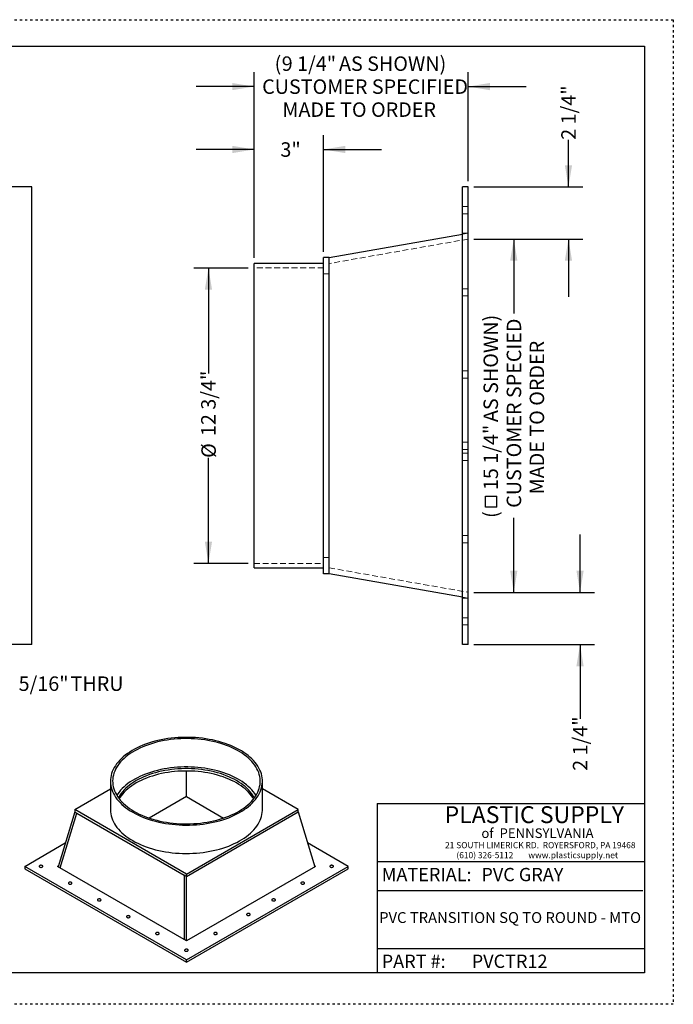
# Model space of a CAD drawing. Units: inches. Extents: x 0 to 55, y 0 to 42.5.
# Drawn here: x 26.8 to 55, y 0 to 42.5 of the extents above; entities that cross this region are included whole.
import ezdxf

# ---------------------------------------------------------------- set-up
doc = ezdxf.new("R2010")
doc.units = ezdxf.units.IN
doc.header["$LTSCALE"] = 5
doc.header["$MEASUREMENT"] = 0
doc.linetypes.add('DOT2', pattern=[0.025, 0, -0.025])
doc.linetypes.add('HIDDEN', pattern=[0.075, 0.05, -0.025])
doc.layers.add('62', color=7, linetype='Continuous')
doc.styles.add('SLDTEXTSTYLE0', font='TXT', dxfattribs={"width": 0.75})
doc.styles.add('SLDTEXTSTYLE1', font='TXT', dxfattribs={"width": 0.7})
doc.styles.add('SLDTEXTSTYLE2', font='TXT', dxfattribs={"width": 0.697674})
doc.dimstyles.new('SLDDIMSTYLE0', dxfattribs={"dimtxt": 0.625, "dimasz": 0.9375, "dimexe": 0, "dimexo": 0.0625, "dimgap": 0.15625, "dimtad": 0, "dimdec": 6, "dimrnd": 1e-09, "dimzin": 12, "dimdsep": 46, "dimlunit": 5, "dimtxsty": 'SLDTEXTSTYLE0', "dimsah": 1, "dimcen": 0.09, "dimadec": 0, "dimazin": 3, "dimtfac": 1, "dimtdec": 0, "dimtofl": 0, "dimtmove": 0, "dimatfit": 3, "dimfxl": 0, "dimfrac": 2, "dimtolj": 1, "dimtzin": 12, "dimarcsym": 0})
doc.dimstyles.new('SLDDIMSTYLE1', dxfattribs={"dimtxt": 0.625, "dimasz": 0.9375, "dimexe": 0, "dimexo": 0.0625, "dimgap": 0.15625, "dimtad": 0, "dimdec": 0, "dimrnd": 1e-09, "dimzin": 12, "dimdsep": 46, "dimlunit": 5, "dimtxsty": 'SLDTEXTSTYLE0', "dimsah": 1, "dimcen": 0.09, "dimadec": 0, "dimazin": 3, "dimtfac": 1, "dimtdec": 0, "dimtmove": 0, "dimatfit": 0, "dimfxl": 0, "dimfrac": 2, "dimtolj": 1, "dimtzin": 12, "dimarcsym": 0})
doc.dimstyles.new('SLDDIMSTYLE2', dxfattribs={"dimtxt": 0.625, "dimasz": 0.9375, "dimexe": 0, "dimexo": 0.0625, "dimgap": 0.15625, "dimtad": 0, "dimdec": 6, "dimrnd": 1e-09, "dimzin": 12, "dimdsep": 46, "dimlunit": 5, "dimtxsty": 'SLDTEXTSTYLE0', "dimsah": 1, "dimcen": 0.09, "dimadec": 0, "dimazin": 3, "dimtfac": 1, "dimtdec": 0, "dimtmove": 0, "dimatfit": 0, "dimfxl": 0, "dimfrac": 2, "dimtolj": 1, "dimtzin": 12, "dimarcsym": 0})
doc.dimstyles.new('SLDDIMSTYLE3', dxfattribs={"dimtxt": 0.625, "dimasz": 0.9375, "dimexe": 0, "dimexo": 0.0625, "dimgap": 0.15625, "dimtad": 0, "dimtih": 1, "dimtoh": 1, "dimdec": 0, "dimrnd": 1e-09, "dimzin": 12, "dimdsep": 46, "dimlunit": 5, "dimtxsty": 'SLDTEXTSTYLE0', "dimsah": 1, "dimcen": 0, "dimadec": 0, "dimazin": 3, "dimtfac": 1, "dimtdec": 0, "dimtofl": 0, "dimtmove": 0, "dimatfit": 3, "dimfxl": 0, "dimfrac": 2, "dimtolj": 1, "dimtzin": 12, "dimarcsym": 0})

# ---------------------------------------------------------------- blocks, each defined once
blk = doc.blocks.new('_D')
at = {"layer": '62'}
for p, q in [((36.64, 31.782), (34.297, 31.782)), ((34.922, 31.782), (34.922, 27.229)), ((34.922, 19.032), (34.922, 23.586)), ((36.64, 19.032), (34.297, 19.032))]:
    blk.add_line(p, q, dxfattribs=at)
for points in [[(34.922, 31.782), (34.766, 30.845), (35.078, 30.845)], [(34.922, 19.032), (35.078, 19.97), (34.766, 19.97)]]:
    blk.add_solid(points, dxfattribs=at)
at = {"layer": '62', "char_height": 0.625, "attachment_point": 1, "rotation": 90, "style": 'SLDTEXTSTYLE0'}
for s, insert in [('12 3/4"', (34.608, 24.528)), ('%%c', (34.617, 23.586))]:
    blk.add_mtext(s, dxfattribs=dict(at, insert=insert))
blk = doc.blocks.new('_D_1')
at = {"layer": '62'}
for p, q in [((36.89, 32.22), (36.89, 37.523)), ((39.89, 32.478), (39.89, 37.523)), ((36.89, 36.898), (34.39, 36.898)), ((39.89, 36.898), (42.39, 36.898))]:
    blk.add_line(p, q, dxfattribs=at)
for points in [[(36.89, 36.898), (35.953, 37.055), (35.953, 36.742)], [(39.89, 36.898), (40.828, 36.742), (40.828, 37.055)]]:
    blk.add_solid(points, dxfattribs=at)
at = {"layer": '62', "insert": (38.031, 37.208), "char_height": 0.625, "attachment_point": 1, "style": 'SLDTEXTSTYLE0'}
blk.add_mtext('3"', dxfattribs=at)
blk = doc.blocks.new('_D_2')
at = {"layer": '62'}
for p, q in [((36.89, 32.22), (36.89, 40.238)), ((46.14, 35.532), (46.14, 40.238)), ((36.89, 39.613), (34.39, 39.613)), ((46.14, 39.613), (48.64, 39.613))]:
    blk.add_line(p, q, dxfattribs=at)
for points in [[(36.89, 39.613), (35.953, 39.769), (35.953, 39.457)], [(46.14, 39.613), (47.078, 39.457), (47.078, 39.769)]]:
    blk.add_solid(points, dxfattribs=at)
at = {"layer": '62', "char_height": 0.625, "attachment_point": 1, "style": 'SLDTEXTSTYLE0'}
for s, insert in [('(', (37.78, 40.915)), ('9 1/4"', (38.087, 40.915)), ('AS SHOWN)', (40.56, 40.915)), ('CUSTOMER SPECIFIED', (37.242, 39.923)), ('MADE TO ORDER', (38.119, 38.931))]:
    blk.add_mtext(s, dxfattribs=dict(at, insert=insert))
blk = doc.blocks.new('_D_3')
at = {"layer": '62'}
for p, q in [((50.471, 35.282), (50.471, 37.316)), ((46.39, 35.282), (51.096, 35.282)), ((46.39, 33.032), (51.096, 33.032)), ((50.471, 33.032), (50.471, 30.532))]:
    blk.add_line(p, q, dxfattribs=at)
for points in [[(50.471, 35.282), (50.627, 36.22), (50.315, 36.22)], [(50.471, 33.032), (50.315, 32.095), (50.627, 32.095)]]:
    blk.add_solid(points, dxfattribs=at)
at = {"layer": '62', "insert": (50.161, 37.316), "char_height": 0.625, "attachment_point": 1, "rotation": 90, "style": 'SLDTEXTSTYLE0'}
blk.add_mtext('2 1/4"', dxfattribs=at)
blk = doc.blocks.new('SW_SYMBOL_MOD_BOX')
at = {"layer": '62', "color": 0}
for p, q in [((39, 39), (39, 157)), ((39, 157), (157, 157)), ((157, 157), (157, 39)), ((39, 39), (157, 39))]:
    blk.add_line(p, q, dxfattribs=at)
blk = doc.blocks.new('_D_4')
at = {"layer": '62'}
for p, q in [((46.39, 33.032), (48.734, 33.032)), ((48.109, 33.032), (48.109, 29.821)), ((48.109, 17.782), (48.109, 20.994)), ((46.39, 17.782), (48.734, 17.782))]:
    blk.add_line(p, q, dxfattribs=at)
for points in [[(48.109, 33.032), (47.953, 32.095), (48.265, 32.095)], [(48.109, 17.782), (48.265, 18.72), (47.953, 18.72)]]:
    blk.add_solid(points, dxfattribs=at)
at = {"layer": '62', "xscale": 0.00405556640625, "yscale": 0.00405556640625, "zscale": 0.00405556640625, "rotation": 90.0000000000004}
blk.add_blockref('SW_SYMBOL_MOD_BOX', (47.531, 21.302), dxfattribs=at)
at = {"layer": '62', "char_height": 0.625, "attachment_point": 1, "rotation": 90, "style": 'SLDTEXTSTYLE0'}
for s, insert in [('AS SHOWN)', (46.802, 25.13)), ('CUSTOMER SPECIED', (47.804, 21.43)), ('MADE TO ORDER', (48.796, 22.011)), ('15 1/4"', (46.802, 22.195)), ('(', (46.802, 20.994))]:
    blk.add_mtext(s, dxfattribs=dict(at, insert=insert))
blk = doc.blocks.new('_D_5')
at = {"layer": '62'}
for p, q in [((50.971, 17.782), (50.971, 20.282)), ((46.39, 17.782), (51.596, 17.782)), ((46.39, 15.532), (51.596, 15.532)), ((50.971, 15.532), (50.971, 12.317))]:
    blk.add_line(p, q, dxfattribs=at)
for points in [[(50.971, 17.782), (51.128, 18.72), (50.815, 18.72)], [(50.971, 15.532), (50.815, 14.595), (51.128, 14.595)]]:
    blk.add_solid(points, dxfattribs=at)
at = {"layer": '62', "insert": (50.662, 10.078), "char_height": 0.625, "attachment_point": 1, "rotation": 90, "style": 'SLDTEXTSTYLE0'}
blk.add_mtext('2 1/4"', dxfattribs=at)
blk = doc.blocks.new('_D_6')
at = {"layer": '62'}
for p, q in [((22.832, 16.402), (24.531, 13.839)), ((24.531, 13.839), (25.781, 13.839))]:
    blk.add_line(p, q, dxfattribs=at)
blk.add_solid([(22.832, 16.402), (23.22, 15.535), (23.48, 15.707)], dxfattribs=at)
at = {"layer": '62', "char_height": 0.625, "attachment_point": 1, "style": 'SLDTEXTSTYLE0'}
for s, insert in [('%%c', (25.781, 14.144)), ('5/16"', (26.724, 14.153)), ('THRU', (28.966, 14.153))]:
    blk.add_mtext(s, dxfattribs=dict(at, insert=insert))

msp = doc.modelspace()

# ---------------------------------------------------------------- linework, layer by layer
at = {"color": 7, "linetype": 'Continuous', "lineweight": 25}
for p, q in [((27.2953671, 35.2824659), (7.5453671, 35.2824659)), ((27.2953671, 15.5324659), (27.2953671, 35.2824659)), ((46.1403639, 35.2824659), (45.8903639, 35.2824659)), ((45.8903639, 15.5324659), (45.8903639, 35.2824659)), ((46.1403639, 15.5324659), (46.1403639, 35.2824659)), ((40.1403639, 32.2283607), (45.8903639, 33.2422408)), ((39.8903639, 31.9699659), (36.8903639, 31.9699659)), ((36.8903639, 18.8449659), (36.8903639, 31.9699659)), ((39.8903639, 18.5865712), (39.8903639, 32.2283607)), ((40.1403639, 32.2283607), (39.8903639, 32.2283607)), ((40.1403639, 18.5865712), (40.1403639, 32.2283607)), ((36.8903639, 18.8449659), (39.8903639, 18.8449659)), ((40.1403639, 18.5865712), (39.8903639, 18.5865712)), ((45.8903639, 17.572691), (40.1403639, 18.5865712)), ((27.2953671, 15.5324659), (7.5453671, 15.5324659)), ((46.1403639, 15.5324659), (45.8903639, 15.5324659)), ((33.9706657, 8.965493), (33.9706657, 10.0705032)), ((30.6894157, 9.6294384), (30.6894157, 8.4046271)), ((37.2519157, 8.4046271), (37.2519157, 9.6294384)), ((29.1475648, 8.4046271), (30.6894157, 9.2947188)), ((33.9706657, 8.965493), (32.3664123, 8.0393772)), ((33.9706657, 8.965493), (35.5749192, 8.0393772)), ((38.7937667, 8.4046271), (37.2519157, 9.2947188)), ((29.1475648, 8.3025595), (28.4259715, 5.9397073)), ((28.5157234, 5.8878946), (29.2373166, 8.2507469)), ((33.9706657, 5.6203102), (29.1475648, 8.4046271)), ((29.1475648, 8.4046271), (29.1475648, 8.3025595)), ((29.1475648, 8.3025595), (29.2373166, 8.2507469)), ((29.2373166, 8.2507469), (33.8809138, 5.5700553)), ((33.9706657, 5.6203102), (38.7937667, 8.4046271)), ((33.9706657, 5.5182426), (38.7937667, 8.3025595)), ((38.7937667, 8.3025595), (38.7937667, 8.4046271)), ((38.7937667, 8.3025595), (39.5153599, 5.9397073)), ((26.9879862, 5.9550047), (28.7394177, 6.9660846)), ((40.9533452, 5.9550047), (39.2019137, 6.9660846)), ((33.9706657, 1.9239897), (26.9879862, 5.9550047)), ((26.9879862, 5.9550047), (26.9879862, 5.8529371)), ((28.4373147, 5.9768504), (28.3994727, 5.9550047)), ((33.9706657, 2.7388235), (28.3994727, 5.9550047)), ((39.5418587, 5.9550047), (33.9706657, 2.7388235)), ((33.9706657, 1.9239897), (40.9533452, 5.9550047)), ((39.5418587, 5.9550047), (39.5040167, 5.9768504)), ((40.9533452, 5.8529371), (40.9533452, 5.9550047)), ((26.9879862, 5.8529371), (33.9706657, 1.8219221)), ((33.9706657, 5.5182426), (33.8809138, 5.5700553)), ((33.8809138, 5.5700553), (33.8809138, 2.7906361)), ((33.9706657, 1.8219221), (40.9533452, 5.8529371)), ((33.9706657, 5.5182426), (33.9706657, 5.6203102)), ((33.9706657, 2.7388235), (33.9706657, 5.5182426)), ((33.9706657, 1.8219221), (33.9706657, 1.9239897))]:
    msp.add_line(p, q, dxfattribs=at)
at = {"color": 7, "linetype": 'HIDDEN', "lineweight": 18}
for p, q in [((46.1403639, 34.4387159), (45.8903639, 34.4387159)), ((45.8903639, 34.1262159), (46.1403639, 34.1262159)), ((46.1403639, 33.2863226), (45.8903639, 33.2863226)), ((45.8903639, 33.2422408), (46.1403639, 33.2863226)), ((46.1403639, 33.0324659), (40.1403639, 31.974504)), ((39.8903639, 31.7824659), (36.8903639, 31.7824659)), ((40.1403639, 31.5324659), (39.8903639, 31.5324659)), ((46.1403639, 30.8887159), (45.8903639, 30.8887159)), ((45.8903639, 30.5762159), (46.1403639, 30.5762159)), ((46.1403639, 27.3387159), (45.8903639, 27.3387159)), ((45.8903639, 27.0262159), (46.1403639, 27.0262159)), ((46.1403639, 24.257499), (45.8903639, 24.257499)), ((45.8903639, 23.944999), (46.1403639, 23.944999)), ((46.1403639, 23.7887159), (45.8903639, 23.7887159)), ((45.8903639, 23.4762159), (46.1403639, 23.4762159)), ((46.1403639, 20.2387159), (45.8903639, 20.2387159)), ((45.8903639, 19.9262159), (46.1403639, 19.9262159)), ((39.8903639, 19.2824659), (40.1403639, 19.2824659)), ((36.8903639, 19.0324659), (39.8903639, 19.0324659)), ((40.1403639, 18.8404278), (46.1403639, 17.7824659)), ((46.1403639, 17.5286093), (45.8903639, 17.572691)), ((46.1403639, 17.5286093), (45.8903639, 17.5286093)), ((46.1403639, 16.6887159), (45.8903639, 16.6887159)), ((45.8903639, 16.3762159), (46.1403639, 16.3762159))]:
    msp.add_line(p, q, dxfattribs=at)
at = {"color": 7, "linetype": 'Continuous', "lineweight": 25, "flags": 128}
for points in [[(31.6504716, 8.2900188), (31.7592843, 8.2300194), (31.8727475, 8.172963), (31.9906228, 8.1189696), (32.112662, 8.0681527), (32.2386087, 8.0206192), (32.3681979, 7.9764691), (32.5011572, 7.9357952), (32.6372068, 7.8986831), (32.7760608, 7.8652108), (32.917427, 7.8354487), (33.0610081, 7.8094593), (33.2065023, 7.7872975), (33.3536036, 7.7690096), (33.5020025, 7.7546343), (33.6513871, 7.7442017), (33.8014431, 7.7377338), (33.951855, 7.7352442), (34.1023064, 7.7367381), (34.252481, 7.7422124), (34.4020629, 7.7516555), (34.5507376, 7.7650477), (34.6981924, 7.7823607), (34.8441172, 7.8035581), (34.9882051, 7.8285954), (35.1301531, 7.8574199), (35.2696627, 7.8899709), (35.4064405, 7.9261801), (35.5401988, 7.9659713), (35.6706564, 8.0092608), (35.7975388, 8.0559575), (35.9205793, 8.1059633), (36.0395192, 8.1591729), (36.1541082, 8.2154746), (36.2641053, 8.2747498), (36.3692794, 8.336874), (36.4694091, 8.4017165), (36.5642839, 8.4691409), (36.6537043, 8.5390054), (36.7374822, 8.6111631), (36.8154415, 8.6854622), (36.8874182, 8.7617466), (36.9532609, 8.8398557), (37.0128311, 8.9196253), (37.0660036, 9.0008877), (37.1126666, 9.0834719), (37.1527219, 9.1672043), (37.1860853, 9.2519088), (37.2126866, 9.3374073), (37.2324699, 9.4235198), (37.2453936, 9.5100655), (37.2514304, 9.5968621), (37.2505678, 9.6837273), (37.2428075, 9.7704783), (37.2281658, 9.8569327), (37.2066735, 9.9429087), (37.1783759, 10.0282255), (37.1433324, 10.1127036), (37.1016167, 10.1961653), (37.0533166, 10.2784353), (36.9985337, 10.3593404), (36.9373831, 10.4387105), (36.8699934, 10.5163786), (36.7965064, 10.5921816), (36.7170766, 10.6659598), (36.6318711, 10.7375583), (36.541069, 10.8068263), (36.4448613, 10.8736183), (36.3434503, 10.9377938), (36.2370493, 10.9992178), (36.1258821, 11.0577611), (36.0101825, 11.1133006), (35.8901937, 11.1657195), (35.7661681, 11.2149076), (35.6383665, 11.2607615), (35.5070578, 11.3031846), (35.372518, 11.3420878), (35.23503, 11.3773893), (35.0948831, 11.4090149), (34.952372, 11.4368979), (34.8077963, 11.4609799), (34.6614601, 11.48121), (34.5136711, 11.4975459), (34.3647402, 11.5099531), (34.2149806, 11.5184056), (34.0647071, 11.5228855), (33.9142359, 11.5233835), (33.7638834, 11.5198985), (33.6139657, 11.5124379), (33.4647982, 11.5010172), (33.3166945, 11.4856606), (33.1699661, 11.4664003), (33.0249216, 11.4432769), (32.8818661, 11.4163389), (32.7411003, 11.3856431), (32.6029202, 11.3512539), (32.4676166, 11.3132437), (32.3354739, 11.2716925), (32.2067701, 11.2266876), (32.0817757, 11.1783236), (31.9607537, 11.1267023), (31.8439586, 11.0719322), (31.731636, 11.0141286), (31.6240221, 10.9534129), (31.5213432, 10.8899129), (31.4238153, 10.823762), (31.3316435, 10.7550996), (31.2450215, 10.6840698), (31.1641317, 10.6108221), (31.089144, 10.5355105), (31.0202162, 10.4582935), (30.9574932, 10.3793334), (30.901107, 10.2987962), (30.8511761, 10.2168513), (30.8078056, 10.1336712), (30.7710866, 10.0494306), (30.7410964, 9.9643067), (30.717898, 9.8784787), (30.7015402, 9.7921269), (30.6920574, 9.7054329), (30.6894696, 9.6185791), (30.6937822, 9.5317482), (30.7049862, 9.4451227), (30.7230579, 9.3588849), (30.7479594, 9.273216), (30.7796383, 9.1882962), (30.818028, 9.1043042), (30.8630477, 9.0214166), (30.9146028, 8.9398076), (30.9725848, 8.8596489), (31.0368719, 8.7811092), (31.1073287, 8.7043534), (31.1838072, 8.6295431), (31.2661465, 8.5568357), (31.3541735, 8.4863839), (31.447703, 8.418336), (31.5465383, 8.352835), (31.6504716, 8.2900188)], [(31.7167628, 8.3282879), (31.8240671, 8.2691605), (31.9360204, 8.2129791), (32.0523803, 8.1598655), (32.1728948, 8.1099346), (32.2973029, 8.0632947), (32.425335, 8.0200466), (32.5567141, 7.9802842), (32.6911554, 7.9440934), (32.8283679, 7.9115527), (32.9680543, 7.8827326), (33.1099122, 7.8576955), (33.2536342, 7.8364955), (33.3989092, 7.8191787), (33.5454225, 7.8057825), (33.6928568, 7.7963359), (33.8408927, 7.7908595), (33.9892097, 7.7893649), (34.1374866, 7.7918556), (34.2854021, 7.798326), (34.432636, 7.8087623), (34.5788694, 7.8231417), (34.7237855, 7.8414331), (34.8670706, 7.863597), (35.0084142, 7.8895853), (35.1475103, 7.9193417), (35.2840576, 7.9528018), (35.4177604, 7.9898932), (35.5483291, 8.0305354), (35.675481, 8.0746405), (35.7989406, 8.1221129), (35.9184406, 8.1728499), (36.0337221, 8.2267415), (36.1445355, 8.2836711), (36.2506408, 8.3435152), (36.3518081, 8.4061444), (36.4478185, 8.471423), (36.5384638, 8.5392096), (36.6235479, 8.6093574), (36.7028865, 8.6817144), (36.7763076, 8.7561241), (36.8436524, 8.8324251), (36.9047749, 8.9104522), (36.9595428, 8.9900366), (37.0078375, 9.0710057), (37.0495543, 9.1531843), (37.0846029, 9.2363943), (37.1129074, 9.3204556), (37.1344066, 9.405186), (37.1490537, 9.4904022), (37.1568172, 9.5759194), (37.1576802, 9.6615526), (37.1516409, 9.7471162), (37.1387122, 9.832425), (37.1189223, 9.9172941), (37.0923139, 10.0015398), (37.0589448, 10.0849797), (37.0188871, 10.1674329), (36.9722277, 10.2487209), (36.9190675, 10.3286677), (36.8595218, 10.4071002), (36.7937194, 10.4838484), (36.721803, 10.5587461), (36.6439281, 10.6316312), (36.5602636, 10.7023457), (36.4709906, 10.7707365), (36.3763025, 10.8366556), (36.2764043, 10.8999601), (36.1715123, 10.9605129), (36.0618539, 11.0181829), (35.9476663, 11.0728452), (35.8291971, 11.1243814), (35.7067026, 11.1726799), (35.5804483, 11.2176361), (35.4507076, 11.2591526), (35.3177614, 11.2971395), (35.1818977, 11.3315145), (35.0434108, 11.3622032), (34.9026005, 11.3891391), (34.7597719, 11.4122639), (34.6152342, 11.4315275), (34.4693006, 11.4468882), (34.322287, 11.4583127), (34.1745119, 11.4657762), (34.0262953, 11.4692627), (33.8779582, 11.4687645), (33.7298219, 11.4642827), (33.5822072, 11.4558271), (33.4354338, 11.4434159), (33.2898196, 11.427076), (33.14568, 11.4068429), (33.0033271, 11.3827603), (32.8630693, 11.3548804), (32.7252102, 11.3232636), (32.5900486, 11.2879783), (32.457877, 11.249101), (32.3289818, 11.2067158), (32.2036422, 11.1609147), (32.0821295, 11.1117967), (31.964707, 11.0594682), (31.8516289, 11.0040426), (31.7431402, 10.9456399), (31.6394758, 10.8843867), (31.5408602, 10.8204155), (31.4475071, 10.7538649), (31.3596186, 10.684879), (31.277385, 10.6136073), (31.2009844, 10.5402041), (31.1305824, 10.4648284), (31.0663314, 10.3876434), (31.0083705, 10.3088163), (30.9568252, 10.2285178), (30.9118073, 10.1469219), (30.8734142, 10.0642052), (30.8417291, 9.9805469), (30.8168205, 9.8961281), (30.7987424, 9.8111318), (30.7875341, 9.725742), (30.7832197, 9.6401436), (30.7858085, 9.554522), (30.7952951, 9.4690627), (30.8116588, 9.3839507), (30.8348643, 9.2993704), (30.8648611, 9.2155049), (30.9015845, 9.1325359), (30.9449548, 9.0506431), (30.9948781, 8.9700039), (31.0512463, 8.8907928), (31.1139373, 8.8131815), (31.1828154, 8.737338), (31.2577313, 8.6634266), (31.3385229, 8.5916073), (31.425015, 8.5220358), (31.5170205, 8.4548626), (31.61434, 8.3902334), (31.7167628, 8.3282879)], [(36.9764585, 9.0170328), (36.9722277, 9.0239097), (36.9190675, 9.1038565), (36.8595218, 9.1822889), (36.7937194, 9.2590371), (36.721803, 9.3339349), (36.6439281, 9.4068199), (36.5602636, 9.4775345), (36.4709906, 9.5459253), (36.3763025, 9.6118444), (36.2764043, 9.6751489), (36.1715123, 9.7357017), (36.0618539, 9.7933717), (35.9476663, 9.848034), (35.8291971, 9.8995702), (35.7067026, 9.9478687), (35.5804483, 9.9928249), (35.4507076, 10.0343414), (35.3177614, 10.0723283), (35.1818977, 10.1067033), (35.0434108, 10.137392), (34.9026005, 10.1643279), (34.7597719, 10.1874527), (34.6152342, 10.2067163), (34.4693006, 10.222077), (34.322287, 10.2335015), (34.1745119, 10.240965), (34.0262953, 10.2444515), (33.8779582, 10.2439533), (33.7298219, 10.2394715), (33.5822072, 10.2310159), (33.4354338, 10.2186047), (33.2898196, 10.2022648), (33.14568, 10.1820317), (33.0033271, 10.1579491), (32.8630693, 10.1300692), (32.7252102, 10.0984523), (32.5900486, 10.0631671), (32.457877, 10.0242898), (32.3289818, 9.9819046), (32.2036422, 9.9361035), (32.0821295, 9.8869855), (31.964707, 9.834657), (31.8516289, 9.7792314), (31.7431402, 9.7208287), (31.6394758, 9.6595755), (31.5408602, 9.5956042), (31.4475071, 9.5290536), (31.3596186, 9.4600678), (31.277385, 9.3887961), (31.2009844, 9.3153929), (31.1305824, 9.2400171), (31.0663314, 9.1628322), (31.0083705, 9.0840051), (30.9648729, 9.0170328)], [(36.9049915, 8.9107469), (36.887748, 8.9429421), (36.8400742, 9.0224601), (36.7859004, 9.1005785), (36.7253491, 9.1771204), (36.6585576, 9.2519123), (36.5856772, 9.3247849), (36.5068729, 9.395573), (36.4223233, 9.4641163), (36.3322199, 9.5302595), (36.2367668, 9.5938528), (36.1361802, 9.6547521), (36.0306881, 9.7128194), (35.9205294, 9.7679233), (35.8059536, 9.8199389), (35.6872202, 9.8687484), (35.5645984, 9.9142411), (35.4383657, 9.9563141), (35.3088083, 9.994872), (35.1762195, 10.0298275), (35.0408998, 10.0611014), (34.9031556, 10.0886229), (34.763299, 10.1123295), (34.6216469, 10.1321677), (34.4785201, 10.1480924), (34.3342428, 10.1600677), (34.189142, 10.1680662), (34.0435462, 10.1720701), (33.8977853, 10.1720701), (33.7521895, 10.1680662), (33.6070886, 10.1600677), (33.4628113, 10.1480924), (33.3196845, 10.1321677), (33.1780324, 10.1123295), (33.0381758, 10.0886229), (32.9004317, 10.0611014), (32.7651119, 10.0298275), (32.6325231, 9.994872), (32.5029657, 9.9563141), (32.376733, 9.9142411), (32.2541112, 9.8687484), (32.1353779, 9.8199389), (32.0208021, 9.7679233), (31.9106433, 9.7128194), (31.8051512, 9.6547521), (31.7045647, 9.5938528), (31.6091116, 9.5302595), (31.5190082, 9.4641163), (31.4344585, 9.395573), (31.3556543, 9.3247849), (31.2827738, 9.2519123), (31.2159823, 9.1771204), (31.155431, 9.1005785), (31.1012572, 9.0224601), (31.0535835, 8.9429421), (31.0363399, 8.9107469)], [(36.8723732, 8.8678889), (36.8400742, 8.9203925), (36.7859004, 8.9985109), (36.7253491, 9.0750528), (36.6585576, 9.1498447), (36.5856772, 9.2227173), (36.5068729, 9.2935054), (36.4223233, 9.3620487), (36.3322199, 9.4281919), (36.2367668, 9.4917852), (36.1361802, 9.5526845), (36.0306881, 9.6107518), (35.9205294, 9.6658557), (35.8059536, 9.7178713), (35.6872202, 9.7666808), (35.5645984, 9.8121735), (35.4383657, 9.8542465), (35.3088083, 9.8928044), (35.1762195, 9.9277599), (35.0408998, 9.9590338), (34.9031556, 9.9865553), (34.763299, 10.0102619), (34.6216469, 10.0301001), (34.4785201, 10.0460248), (34.3342428, 10.0580001), (34.189142, 10.0659986), (34.0435462, 10.0700025), (33.8977853, 10.0700025), (33.7521895, 10.0659986), (33.6070886, 10.0580001), (33.4628113, 10.0460248), (33.3196845, 10.0301001), (33.1780324, 10.0102619), (33.0381758, 9.9865553), (32.9004317, 9.9590338), (32.7651119, 9.9277599), (32.6325231, 9.8928044), (32.5029657, 9.8542465), (32.376733, 9.8121735), (32.2541112, 9.7666808), (32.1353779, 9.7178713), (32.0208021, 9.6658557), (31.9106433, 9.6107518), (31.8051512, 9.5526845), (31.7045647, 9.4917852), (31.6091116, 9.4281919), (31.5190082, 9.3620487), (31.4344585, 9.2935054), (31.3556543, 9.2227173), (31.2827738, 9.1498447), (31.2159823, 9.0750528), (31.155431, 8.9985109), (31.1012572, 8.9203925), (31.0689582, 8.8678889)], [(30.6894157, 8.4046271), (30.6894696, 8.3937679), (30.6937822, 8.306937), (30.7049862, 8.2203115), (30.7230579, 8.1340737), (30.7479594, 8.0484048), (30.7796383, 7.963485), (30.818028, 7.879493), (30.8630477, 7.7966054), (30.9146028, 7.7149964), (30.9725848, 7.6348377), (31.0368719, 7.5562979), (31.1073287, 7.4795422), (31.1838072, 7.4047319), (31.2661465, 7.3320245), (31.3541735, 7.2615727), (31.447703, 7.1935248), (31.5465383, 7.1280238), (31.6504716, 7.0652076)], [(31.6504716, 7.0652076), (31.7592843, 7.0052082), (31.8727475, 6.9481518), (31.9906228, 6.8941584), (32.112662, 6.8433415), (32.2386087, 6.795808), (32.3681979, 6.7516579), (32.5011572, 6.710984), (32.6372068, 6.6738719), (32.7760608, 6.6403996), (32.917427, 6.6106375), (33.0610081, 6.5846481), (33.2065023, 6.5624862), (33.3536036, 6.5441984), (33.5020025, 6.5298231), (33.6513871, 6.5193905), (33.8014431, 6.5129226), (33.951855, 6.510433), (34.1023064, 6.5119269), (34.252481, 6.5174012), (34.4020629, 6.5268443), (34.5507376, 6.5402364), (34.6981924, 6.5575494), (34.8441172, 6.5787469), (34.9882051, 6.6037842), (35.1301531, 6.6326086), (35.2696627, 6.6651597), (35.4064405, 6.7013689), (35.5401988, 6.7411601), (35.6706564, 6.7844495), (35.7975388, 6.8311463), (35.9205793, 6.881152), (36.0395192, 6.9343617), (36.1541082, 6.9906634), (36.2641053, 7.0499386), (36.3692794, 7.1120628), (36.4694091, 7.1769053), (36.5642839, 7.2443297), (36.6537043, 7.3141942), (36.7374822, 7.3863519), (36.8154415, 7.460651), (36.8874182, 7.5369354), (36.9532609, 7.6150445), (37.0128311, 7.6948141), (37.0660036, 7.7760765), (37.1126666, 7.8586607), (37.1527219, 7.9423931), (37.1860853, 8.0270976), (37.2126866, 8.112596), (37.2324699, 8.1987086), (37.2453936, 8.2852542), (37.2514304, 8.3720509), (37.2519157, 8.4046271)], [(27.6398503, 5.9231138), (27.6585877, 5.9151306), (27.6805687, 5.9106904), (27.7038403, 5.9101877), (27.7263346, 5.9136672), (27.746053, 5.9208197), (27.7612434, 5.9310097), (27.770556, 5.9433318), (27.7731634, 5.9566911), (27.7688339, 5.9699005), (27.7579522, 5.9817864), (27.7414852, 5.9912926), (27.7208961, 5.9975744), (27.6980142, 6.0000738), (27.6748728, 5.9985685), (27.653528, 5.9931925), (27.6358765, 5.9844233), (27.6234866, 5.9730401), (27.6174593, 5.9600544), (27.61833, 5.94662), (27.6260215, 5.9339306), (27.6398503, 5.9231138)], [(40.1909957, 5.9231138), (40.209733, 5.9151306), (40.231714, 5.9106904), (40.2549856, 5.9101877), (40.27748, 5.9136672), (40.2971983, 5.9208197), (40.3123887, 5.9310097), (40.3217013, 5.9433318), (40.3243088, 5.9566911), (40.3199793, 5.9699005), (40.3090976, 5.9817864), (40.2926306, 5.9912926), (40.2720414, 5.9975744), (40.2491596, 6.0000738), (40.2260182, 5.9985685), (40.2046734, 5.9931925), (40.1870219, 5.9844233), (40.174632, 5.9730401), (40.1686046, 5.9600544), (40.1694754, 5.94662), (40.1771669, 5.9339306), (40.1909957, 5.9231138)], [(28.8949648, 5.1985516), (28.9137022, 5.1905684), (28.9356832, 5.1861282), (28.9589548, 5.1856255), (28.9814491, 5.189105), (29.0011675, 5.1962575), (29.0163579, 5.2064475), (29.0256705, 5.2187696), (29.0282779, 5.2321289), (29.0239484, 5.2453383), (29.0130668, 5.2572242), (28.9965998, 5.2667304), (28.9760106, 5.2730122), (28.9531287, 5.2755116), (28.9299873, 5.2740064), (28.9086426, 5.2686303), (28.890991, 5.2598611), (28.8786011, 5.2484779), (28.8725738, 5.2354922), (28.8734446, 5.2220578), (28.881136, 5.2093684), (28.8949648, 5.1985516)], [(38.9358811, 5.1985516), (38.9546185, 5.1905684), (38.9765995, 5.1861282), (38.9998711, 5.1856255), (39.0223654, 5.189105), (39.0420838, 5.1962575), (39.0572742, 5.2064475), (39.0665868, 5.2187696), (39.0691942, 5.2321289), (39.0648647, 5.2453383), (39.0539831, 5.2572242), (39.0375161, 5.2667304), (39.0169269, 5.2730122), (38.994045, 5.2755116), (38.9709036, 5.2740064), (38.9495588, 5.2686303), (38.9319073, 5.2598611), (38.9195174, 5.2484779), (38.9134901, 5.2354922), (38.9143608, 5.2220578), (38.9220523, 5.2093684), (38.9358811, 5.1985516)], [(30.1500794, 4.4739894), (30.1688167, 4.4660062), (30.1907978, 4.461566), (30.2140693, 4.4610633), (30.2365637, 4.4645428), (30.2562821, 4.4716953), (30.2714724, 4.4818853), (30.2807851, 4.4942074), (30.2833925, 4.5075667), (30.279063, 4.5207761), (30.2681813, 4.532662), (30.2517143, 4.5421682), (30.2311252, 4.54845), (30.2082433, 4.5509494), (30.1851019, 4.5494442), (30.1637571, 4.5440681), (30.1461056, 4.5352989), (30.1337157, 4.5239157), (30.1276883, 4.51093), (30.1285591, 4.4974956), (30.1362506, 4.4848062), (30.1500794, 4.4739894)], [(37.6807666, 4.4739894), (37.699504, 4.4660062), (37.721485, 4.461566), (37.7447565, 4.4610633), (37.7672509, 4.4645428), (37.7869693, 4.4716953), (37.8021596, 4.4818853), (37.8114723, 4.4942074), (37.8140797, 4.5075667), (37.8097502, 4.5207761), (37.7988685, 4.532662), (37.7824015, 4.5421682), (37.7618124, 4.54845), (37.7389305, 4.5509494), (37.7157891, 4.5494442), (37.6944443, 4.5440681), (37.6767928, 4.5352989), (37.6644029, 4.5239157), (37.6583756, 4.51093), (37.6592463, 4.4974956), (37.6669378, 4.4848062), (37.6807666, 4.4739894)], [(31.4051939, 3.7494272), (31.4239313, 3.741444), (31.4459123, 3.7370038), (31.4691839, 3.7365011), (31.4916782, 3.7399806), (31.5113966, 3.7471331), (31.526587, 3.7573231), (31.5358996, 3.7696452), (31.538507, 3.7830045), (31.5341775, 3.7962139), (31.5232958, 3.8080998), (31.5068288, 3.817606), (31.4862397, 3.8238878), (31.4633578, 3.8263872), (31.4402164, 3.824882), (31.4188716, 3.8195059), (31.4012201, 3.8107367), (31.3888302, 3.7993535), (31.3828029, 3.7863678), (31.3836736, 3.7729334), (31.3913651, 3.760244), (31.4051939, 3.7494272)], [(36.5913919, 3.8451067), (36.6101293, 3.8371236), (36.6321103, 3.8326834), (36.6553818, 3.8321807), (36.6778762, 3.8356602), (36.6975946, 3.8428127), (36.712785, 3.8530027), (36.7220976, 3.8653248), (36.724705, 3.8786841), (36.7203755, 3.8918935), (36.7094938, 3.9037793), (36.6930268, 3.9132855), (36.6724377, 3.9195674), (36.6495558, 3.9220668), (36.6264144, 3.9205615), (36.6050696, 3.9151855), (36.5874181, 3.9064162), (36.5750282, 3.8950331), (36.5690009, 3.8820474), (36.5698716, 3.868613), (36.5775631, 3.8559236), (36.5913919, 3.8451067)], [(32.6603085, 3.024865), (32.6790458, 3.0168818), (32.7010268, 3.0124416), (32.7242984, 3.0119389), (32.7467927, 3.0154184), (32.7665111, 3.0225709), (32.7817015, 3.0327609), (32.7910141, 3.045083), (32.7936215, 3.0584423), (32.7892921, 3.0716517), (32.7784104, 3.0835376), (32.7619434, 3.0930438), (32.7413542, 3.0993256), (32.7184724, 3.101825), (32.6953309, 3.1003198), (32.6739862, 3.0949437), (32.6563346, 3.0861745), (32.6439447, 3.0747913), (32.6379174, 3.0618056), (32.6387882, 3.0483712), (32.6464797, 3.0356818), (32.6603085, 3.024865)], [(35.1705375, 3.024865), (35.1892749, 3.0168818), (35.2112559, 3.0124416), (35.2345275, 3.0119389), (35.2570218, 3.0154184), (35.2767402, 3.0225709), (35.2919306, 3.0327609), (35.3012432, 3.045083), (35.3038506, 3.0584423), (35.2995211, 3.0716517), (35.2886394, 3.0835376), (35.2721724, 3.0930438), (35.2515833, 3.0993256), (35.2287014, 3.101825), (35.20556, 3.1003198), (35.1842152, 3.0949437), (35.1665637, 3.0861745), (35.1541738, 3.0747913), (35.1481465, 3.0618056), (35.1490172, 3.0483712), (35.1567087, 3.0356818), (35.1705375, 3.024865)], [(33.915423, 2.3003028), (33.9341603, 2.2923196), (33.9561414, 2.2878794), (33.9794129, 2.2873767), (34.0019073, 2.2908562), (34.0216257, 2.2980087), (34.036816, 2.3081988), (34.0461287, 2.3205208), (34.0487361, 2.3338801), (34.0444066, 2.3470895), (34.0335249, 2.3589754), (34.0170579, 2.3684816), (33.9964688, 2.3747634), (33.9735869, 2.3772628), (33.9504455, 2.3757576), (33.9291007, 2.3703815), (33.9114492, 2.3616123), (33.8990593, 2.3502291), (33.8930319, 2.3372434), (33.8939027, 2.323809), (33.9015942, 2.3111196), (33.915423, 2.3003028)]]:
    msp.add_lwpolyline(points, dxfattribs=at)
at = {"layer": '62', "color": 2, "linetype": 'DOT2', "true_color": 0xffff00}
for p, q in [((0, 42.500313), (55, 42.500313)), ((55, 42.500313), (55, -0.000313)), ((55, -0.000313), (0, -0.000313))]:
    msp.add_line(p, q, dxfattribs=at)
at = {"layer": '62', "color": 7, "linetype": 'Continuous'}
for p, q in [((1.25, 41.3581675), (53.75, 41.3581675)), ((53.75, 41.3581675), (53.75, 1.3575415)), ((42.2076674, 8.6604796), (53.75, 8.6604796)), ((42.2076674, 8.6604796), (42.2076674, 1.3575415)), ((42.2076674, 6.1604796), (53.75, 6.1604796)), ((42.2076674, 4.9104796), (53.6866478, 4.9104796)), ((42.2076674, 2.4104796), (53.75, 2.4104796)), ((53.75, 1.3575415), (1.25, 1.3575415))]:
    msp.add_line(p, q, dxfattribs=at)

# ---------------------------------------------------------------- texts
at = {"layer": '62', "color": 7}
for s, insert, char_height, attachment_point, style in [('PLASTIC SUPPLY', (45.123001, 8.5496537), 0.729166667, 1, 'SLDTEXTSTYLE1'), ('of  PENNSYLVANIA', (46.7106879, 7.5943586), 0.416666667, 1, 'SLDTEXTSTYLE0'), ('21 SOUTH LIMERICK RD.  ROYERSFORD, PA 19468', (45.1412806, 7.0015864), 0.265, 1, 'SLDTEXTSTYLE0'), ('(610) 326-5112        www.plasticsupply.net', (45.6326971, 6.571561), 0.265, 1, 'SLDTEXTSTYLE2'), ('PVC GRAY', (46.7106879, 5.8870898), 0.57291667, 1, 'SLDTEXTSTYLE0'), ('PVC TRANSITION SQ TO ROUND - MTO', (47.9506694, 3.978981), 0.46875, 2, 'SLDTEXTSTYLE0'), ('PVCTR12', (46.2936374, 2.142745), 0.57291667, 1, 'SLDTEXTSTYLE0')]:
    msp.add_mtext(s, dxfattribs=dict(at, insert=insert, char_height=char_height, attachment_point=attachment_point, style=style))
at = {"layer": '62', "char_height": 0.57291667, "attachment_point": 1, "style": 'SLDTEXTSTYLE0'}
for s, insert in [('MATERIAL:', (42.4053868, 5.8870898)), ('PART #:', (42.4053868, 2.142745))]:
    msp.add_mtext(s, dxfattribs=dict(at, insert=insert))

# ---------------------------------------------------------------- dimensions: what is measured, and where the dimension line sits
at = {"layer": '62'}
dim = msp.add_linear_dim(base=(46.1403639, 39.6131746), p1=(36.8903639, 31.9699659), p2=(46.1403639, 35.2824659), text='(<> AS SHOWN)\\PCUSTOMER SPECIFIED\\PMADE TO ORDER', dimstyle='SLDDIMSTYLE2', dxfattribs=at)
dim.commit()
dim.dimension.update_dxf_attribs({"geometry": '_D_2', "text_midpoint": (41.5153639, 39.6131746), "dimtype": 160})
for base, p1, p2, picture, middle in [((50.4710725, 35.2824659), (46.1403639, 33.0324659), (46.1403639, 35.2824659), '_D_3', (50.4710725, 38.4350641)), ((50.9713182, 15.5324659), (46.1403639, 17.7824659), (46.1403639, 15.5324659), '_D_5', (50.9713182, 11.1976434))]:
    dim = msp.add_linear_dim(base=base, p1=p1, p2=p2, angle=90, dimstyle='SLDDIMSTYLE2', dxfattribs=at)
    dim.commit()
    dim.dimension.update_dxf_attribs({"geometry": picture, "text_midpoint": middle, "dimtype": 160})
dim = msp.add_linear_dim(base=(36.8903639, 36.8983159), p1=(39.8903639, 32.2283607), p2=(36.8903639, 31.9699659), dimstyle='SLDDIMSTYLE1', dxfattribs=at)
dim.commit()
dim.dimension.update_dxf_attribs({"geometry": '_D_1', "text_midpoint": (38.3903639, 36.8983159), "dimtype": 160})
for base, p1, p2, text, picture, middle in [((48.1088678, 17.7824659), (46.1403639, 33.0324659), (46.1403639, 17.7824659), '({\\fGDT;o}<> AS SHOWN)\\PCUSTOMER SPECIED\\PMADE TO ORDER', '_D_4', (48.1088678, 25.4074659)), ((34.9218599, 31.7824659), (36.8903639, 19.0324659), (36.8903639, 31.7824659), '%%c<>', '_D', (34.9218599, 25.4074659))]:
    dim = msp.add_linear_dim(base=base, p1=p1, p2=p2, angle=90, text=text, dimstyle='SLDDIMSTYLE0', dxfattribs=at)
    dim.commit()
    dim.dimension.update_dxf_attribs({"geometry": picture, "text_midpoint": middle, "dimtype": 160})
dim = msp.add_diameter_dim_2p(p1=(22.6590188, 16.6626889), p2=(22.8317155, 16.402243), text='<> THRU', dimstyle='SLDDIMSTYLE3', dxfattribs=at)
dim.commit()
dim.dimension.update_dxf_attribs({"geometry": '_D_6', "text_midpoint": (28.3602034, 13.8391171), "dimtype": 163})

doc.saveas('drawing.dxf')
